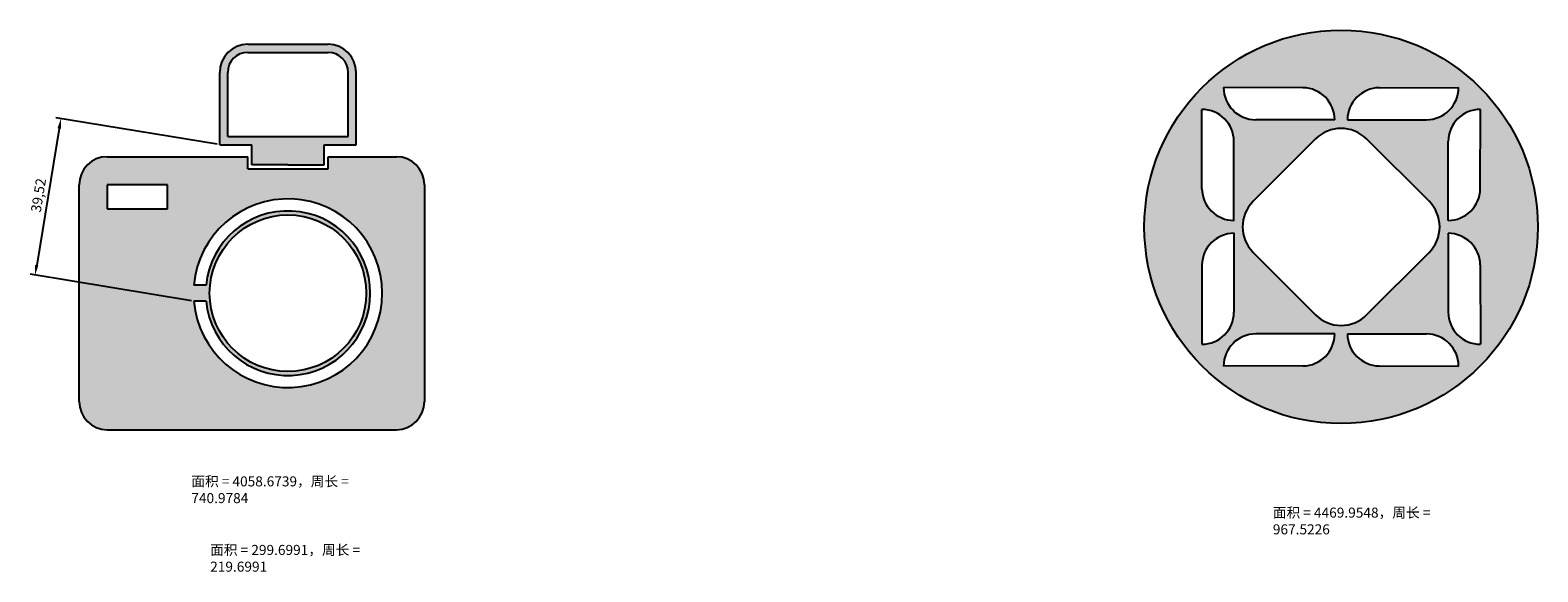
# Model space of a CAD drawing. Units: millimetres. Extents: x 383 to 4339, y 536 to 1221.
# Drawn here: x 2760 to 3136, y 671 to 806 of the extents above; entities that cross this region are included whole.
import ezdxf

# ---------------------------------------------------------------- set-up
doc = ezdxf.new("R2010")
doc.units = ezdxf.units.MM
doc.layers.add('粗实线', color=3, linetype='Continuous')
doc.layers.add('细实线', color=7, linetype='Continuous')
doc.styles.add('fangsong', font='SIMFANG.TTF', dxfattribs={"width": 0.7})
doc.styles.get("Standard").update_dxf_attribs({"font": 'SimSun.ttf'})
doc.dimstyles.new('ISO-25', dxfattribs={"dimtxt": 2.5, "dimasz": 2.5, "dimexe": 1.25, "dimexo": 0.625, "dimtad": 1, "dimtxsty": 'Standard', "dimcen": 2.5, "dimadec": 0, "dimazin": 0, "dimtfac": 1, "dimtmove": 0, "dimatfit": 3, "dimfxl": 1, "dimarcsym": 0})

# ---------------------------------------------------------------- blocks, each defined once
blk = doc.blocks.new('*D73')
at = {"layer": 'Defpoints', "color": 0}
for p in [(2807.42, 777.5), (2761.45, 745.01), (2801, 738.5)]:
    blk.add_point(p, dxfattribs=at)
at = {"layer": '粗实线', "color": 0, "lineweight": -2}
for p, q in [((2767.46, 781.54), (2761.86, 747.47)), ((2806.8, 777.6), (2766.64, 784.21)), ((2800.39, 738.6), (2760.22, 745.21))]:
    blk.add_line(p, q, dxfattribs=at)
at = {"layer": '粗实线', "color": 0}
for points in [[(2767.05, 781.61), (2767.87, 781.47), (2767.87, 784.01)], [(2761.45, 747.54), (2762.27, 747.4), (2761.45, 745.01)]]:
    blk.add_solid(points, dxfattribs=at)
at = {"layer": '粗实线', "color": 0, "insert": (2762.61, 764.84), "char_height": 2.5, "attachment_point": 5, "rotation": 80.6596}
blk.add_mtext('39,52', dxfattribs=at)

msp = doc.modelspace()

# ---------------------------------------------------------------- hatches: boundary and pattern name
at = {"layer": '粗实线'}
h = msp.add_hatch(color=256, dxfattribs=at)
h.paths.add_polyline_path([(3135.688, 757.03, 1), (3037.688, 757.03, 1)])
h.paths.add_polyline_path([(3088.286, 730.344), (3107.939, 730.344, -0.4141915), (3115.939, 722.344), (3096.354, 722.381, -0.4153504)], flags=16)
h.paths.add_polyline_path([(3077.188, 722.381), (3057.437, 722.344, -0.4141915), (3065.437, 730.344), (3085.09, 730.344, -0.4092696)], flags=16)
h.paths.add_polyline_path([(3080.323, 735.118), (3064.797, 750.667, -0.4139964), (3064.801, 763.39), (3080.327, 778.916, -0.4139964), (3093.051, 778.921), (3108.6, 763.395, -0.4144308), (3108.605, 750.662), (3093.055, 735.113, -0.4144308)], flags=16)
h.paths.add_polyline_path([(3113.374, 735.779), (3113.374, 755.431, -0.4092696), (3121.336, 747.53), (3121.373, 727.779, -0.4141915)], flags=16)
h.paths.add_polyline_path([(3052.003, 727.779), (3052.039, 747.363, -0.4153504), (3060.002, 755.431), (3060.002, 735.779, -0.4141915)], flags=16)
h.paths.add_polyline_path([(3113.374, 778.281, -0.4141915), (3121.373, 786.281), (3121.336, 766.696, -0.4153504), (3113.374, 758.628)], flags=16)
h.paths.add_polyline_path([(3052.04, 766.53), (3052.003, 786.281, -0.4141915), (3060.002, 778.281), (3060.002, 758.628, -0.4092696)], flags=16)
h.paths.add_polyline_path([(3088.286, 783.716, -0.4092696), (3096.188, 791.678), (3115.939, 791.715, -0.4141915), (3107.939, 783.716)], flags=16)
h.paths.add_polyline_path([(3065.437, 783.716, -0.4141915), (3057.437, 791.715), (3077.022, 791.678, -0.4153504), (3085.09, 783.716)], flags=16)
h = msp.add_hatch(color=5, dxfattribs=at)
h.paths.add_polyline_path([(2841.418, 795.501, 0.4142136), (2834.418, 802.501), (2814.418, 802.501, 0.4142136), (2807.418, 795.501), (2807.418, 777.501), (2815.418, 777.501), (2815.418, 772.501), (2824.418, 772.501), (2833.418, 772.501), (2833.418, 777.501), (2841.418, 777.501)])
h.paths.add_polyline_path([(2839.418, 779.501), (2809.418, 779.501), (2809.418, 795.501, -0.4142136), (2814.418, 800.501), (2834.418, 800.501, -0.4142136), (2839.418, 795.501)], flags=16)
h = msp.add_hatch(color=2, dxfattribs=at)
h.paths.add_polyline_path([(2858.418, 767.501, 0.4142136), (2851.418, 774.501), (2834.418, 774.501), (2834.418, 771.501), (2814.418, 771.501), (2814.418, 774.501), (2779.418, 774.501, 0.4142136), (2772.418, 767.501), (2772.418, 713.501, 0.4142136), (2779.418, 706.501), (2851.418, 706.501, 0.4142136), (2858.418, 713.501)])
h.paths.add_polyline_path([(2801.003, 738.501), (2804.016, 738.501, 20.4511029), (2804.016, 742.501), (2801.003, 742.501, -23.4573695)], flags=16)
h.paths.add_polyline_path([(2804.918, 740.501, -1), (2843.918, 740.501, -1)], flags=16)
h.paths.add_polyline_path([(2794.418, 761.501), (2779.418, 761.501), (2779.418, 767.501), (2794.418, 767.501)], flags=16)

# ---------------------------------------------------------------- linework, layer by layer
for p, q in [((2814.418, 802.501), (2834.418, 802.501)), ((2814.418, 800.501), (2834.418, 800.501)), ((2807.418, 777.501), (2807.418, 795.501)), ((2809.418, 779.501), (2809.418, 795.501)), ((2839.418, 779.501), (2839.418, 795.501)), ((2841.418, 777.501), (2841.418, 795.501)), ((2807.418, 777.501), (2815.418, 777.501)), ((2809.418, 779.501), (2839.418, 779.501)), ((2815.418, 772.501), (2815.418, 777.501)), ((2833.418, 772.501), (2833.418, 777.501)), ((2833.418, 777.501), (2841.418, 777.501)), ((2779.418, 774.501), (2814.418, 774.501)), ((2814.418, 771.501), (2814.418, 774.501)), ((2834.418, 771.501), (2834.418, 774.501)), ((2834.418, 774.501), (2851.418, 774.501)), ((2814.418, 771.501), (2834.418, 771.501)), ((2824.418, 772.501), (2815.418, 772.501)), ((2824.418, 772.501), (2833.418, 772.501)), ((2772.418, 713.501), (2772.418, 767.501)), ((2779.418, 767.501), (2779.418, 761.501)), ((2794.418, 767.501), (2779.418, 767.501)), ((2794.418, 761.501), (2794.418, 767.501)), ((2858.418, 767.501), (2858.418, 713.501)), ((2779.418, 761.501), (2794.418, 761.501)), ((2804.016, 742.501), (2801.003, 742.501)), ((2804.016, 738.501), (2801.003, 738.501)), ((2779.418, 706.501), (2851.418, 706.501))]:
    msp.add_line(p, q, dxfattribs=at)
msp.add_circle((2824.418, 740.501), 19.5, dxfattribs=at)
for centre, radius, start, end in [((2814.418, 795.501), 7, 90, 180), ((2814.418, 795.501), 5, 90, 180), ((2834.418, 795.501), 7, 0, 90), ((2834.418, 795.501), 5, 0, 90), ((2779.418, 767.501), 7, 90, 180), ((2851.418, 767.501), 7, 0, 90), ((2824.418, 740.501), 23.5, 184.88214, 175.11786), ((2824.418, 740.501), 20.5, 185.59874, 174.40126), ((2779.418, 713.501), 7, 180, 270), ((2851.418, 713.501), 7, 270, 0)]:
    msp.add_arc(centre, radius, start, end, dxfattribs=at)
at = {"layer": '细实线'}
for p, q in [((3077.188, 791.678), (3057.437, 791.715)), ((3096.188, 791.678), (3115.939, 791.715)), ((3052.04, 766.53), (3052.003, 786.281)), ((3121.336, 766.53), (3121.373, 786.281)), ((3085.09, 783.716), (3065.437, 783.716)), ((3088.286, 783.716), (3107.939, 783.716)), ((3060.002, 758.628), (3060.002, 778.281)), ((3080.327, 778.916), (3064.801, 763.39)), ((3108.6, 763.395), (3093.051, 778.921)), ((3113.374, 758.628), (3113.374, 778.281)), ((3060.002, 755.431), (3060.002, 735.779)), ((3113.374, 755.431), (3113.374, 735.779)), ((3052.04, 747.53), (3052.003, 727.779)), ((3064.797, 750.667), (3080.323, 735.118)), ((3093.055, 735.113), (3108.605, 750.662)), ((3121.336, 747.53), (3121.373, 727.779)), ((3085.09, 730.344), (3065.437, 730.344)), ((3088.286, 730.344), (3107.939, 730.344)), ((3077.188, 722.381), (3057.437, 722.344)), ((3096.188, 722.381), (3115.939, 722.344))]:
    msp.add_line(p, q, dxfattribs=at)
msp.add_circle((3086.688, 757.03), 49, dxfattribs=at)
for centre, radius, start, end in [((3065.437, 791.716), 8, 180.00431, 270), ((3077.09, 783.678), 8, 360, 89.29684), ((3096.286, 783.678), 8, 90.70316, 180), ((3107.939, 791.716), 8, 270, 359.99569), ((3052.002, 778.281), 8, 360, 89.99569), ((3121.374, 778.281), 8, 90.00431, 180), ((3086.691, 772.552), 9, 45.04249, 135), ((3060.039, 766.628), 8, 180.70316, 270), ((3113.337, 766.628), 8, 270, 359.29684), ((3071.165, 757.026), 9, 135, 224.95751), ((3102.241, 757.026), 9, 315, 45.04249), ((3060.039, 747.431), 8, 90, 179.29684), ((3113.337, 747.431), 8, 0.70316, 90), ((3052.002, 735.779), 8, 270.00431, 0), ((3086.691, 741.477), 9, 224.95751, 315), ((3121.374, 735.779), 8, 180, 269.99569), ((3065.437, 722.344), 8, 90, 179.99569), ((3077.09, 730.381), 8, 270.70316, 0), ((3096.286, 730.381), 8, 180, 269.29684), ((3107.939, 722.344), 8, 0.00431, 90)]:
    msp.add_arc(centre, radius, start, end, dxfattribs=at)

# ---------------------------------------------------------------- texts
at = {"layer": '粗实线', "char_height": 2.5, "attachment_point": 1, "style": 'fangsong'}
for s, insert, width in [('面积 = 4058.6739，周长 = 740.9784', (2800.36, 694.88), 41.51757), ('面积 = 4469.9548，周长 = 967.5226', (3069.694, 687.096), 41.51757), ('面积 = 299.6991，周长 = 219.6991', (2805.052, 677.802), 40.17669)]:
    msp.add_mtext(s, dxfattribs=dict(at, insert=insert, width=width))

# ---------------------------------------------------------------- dimensions: what is measured, and where the dimension line sits
at = {"layer": '粗实线'}
dim = msp.add_aligned_dim(p1=(2807.418, 777.501), p2=(2801.003, 738.501), distance=-40.08, dimstyle='ISO-25', dxfattribs=at)
dim.commit()
dim.dimension.update_dxf_attribs({"geometry": '*D73', "text_midpoint": (2762.606, 764.844)})

doc.saveas('drawing.dxf')
